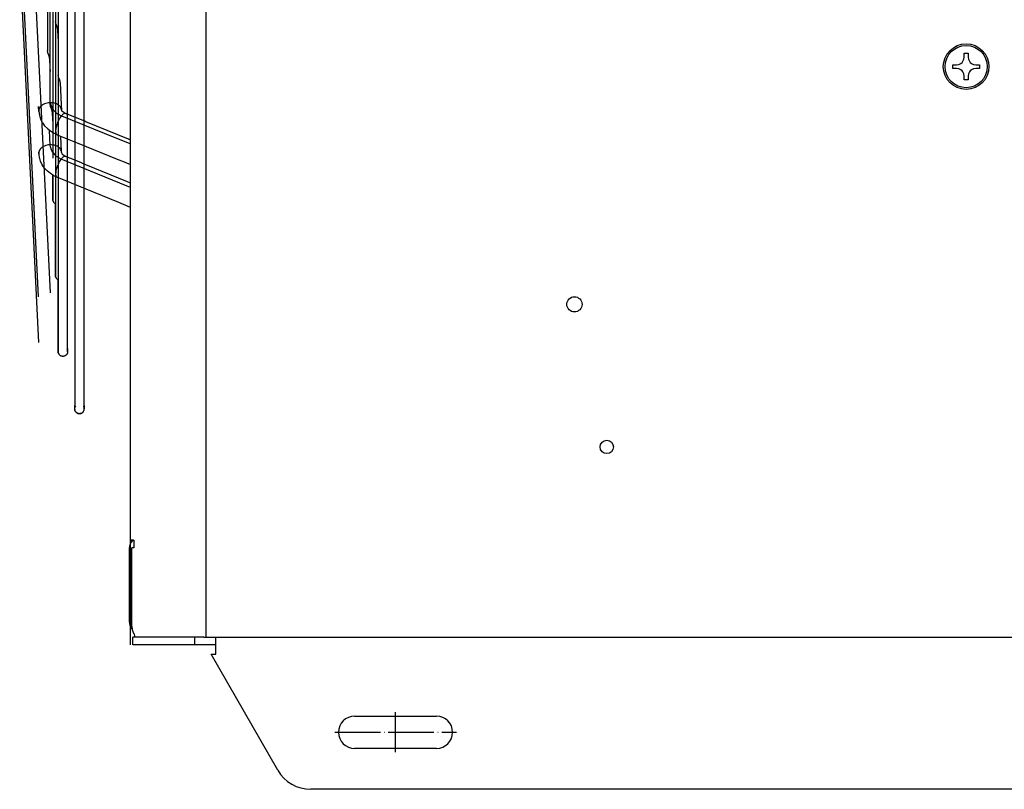
# Model space of a CAD drawing. Units: inches. Extents: x 5499 to 8525, y 8444 to 12916.
# Drawn here: x 7171 to 7430, y 10843 to 11046 of the extents above; entities that cross this region are included whole.
import ezdxf

# ---------------------------------------------------------------- set-up
doc = ezdxf.new("R2010")
doc.units = ezdxf.units.IN
doc.linetypes.add('DOT_CENTER', pattern=[14, 12, -1, 0, -1])
doc.layers.add('1', color=7, linetype='Continuous')
doc.styles.add('CONVERTER_18', font='txt.shx', dxfattribs={"width": 0.9})
doc.dimstyles.new('ME10_DIM_40', dxfattribs={"dimtxt": 40.5, "dimasz": 40.5, "dimexe": 13.5, "dimexo": 9, "dimgap": 16.2, "dimtad": 1, "dimdec": 0, "dimdsep": 46, "dimtxsty": 'CONVERTER_18', "dimsah": 1, "dimcen": 0.09, "dimclrd": 1, "dimclre": 1, "dimclrt": 3, "dimadec": 0, "dimazin": 0, "dimtfac": 1, "dimtdec": 4, "dimtmove": 0, "dimatfit": 3, "dimfxl": 1, "dimtolj": 1, "dimtzin": 0, "dimarcsym": 0})

# ---------------------------------------------------------------- blocks, each defined once
blk = doc.blocks.new('*D38')
at = {"layer": '1', "color": 1, "linetype": 'Continuous'}
for p, q in [((7520.72, 10894.21), (7520.72, 10619.03)), ((7454.79, 10743.45), (7454.79, 10619.03)), ((7373.79, 10632.53), (7454.79, 10632.53)), ((7454.79, 10632.53), (7520.72, 10632.53)), ((7520.72, 10632.53), (7601.72, 10632.53))]:
    blk.add_line(p, q, dxfattribs=at)
at = {"layer": '1', "color": 1}
for points in [[(7414.29, 10627.2), (7414.29, 10637.86), (7454.79, 10632.53)], [(7561.22, 10637.86), (7561.22, 10627.2), (7520.72, 10632.53)]]:
    blk.add_solid(points, dxfattribs=at)
at = {"layer": '1', "color": 3, "insert": (7463.47, 10648.94), "char_height": 40.5, "attachment_point": 7, "rotation": 0.0001, "line_spacing_factor": 0.454545, "style": 'CONVERTER_18'}
blk.add_mtext('66', dxfattribs=at)

msp = doc.modelspace()

# ---------------------------------------------------------------- linework, layer by layer
at = {"color": 3, "linetype": 'Continuous'}
for p, q in [((7200.108, 10881.21), (7200.108, 11357.71)), ((7199.787, 10906.61), (7199.787, 10887.31)), ((7200.653, 10908.71), (7200.108, 10908.71)), ((7201.519, 10883.21), (7200.787, 10883.21)), ((7200.787, 10881.21), (7200.787, 10883.21)), ((7201.088, 10884.045), (7201.176, 10883.427)), ((7222.537, 10879.61), (7222.537, 10883.21)), ((7201.519, 10881.21), (7200.787, 10881.21)), ((7217.074, 10881.21), (7201.519, 10881.21)), ((7222.537, 10881.21), (7217.074, 10881.21)), ((7238.839, 10848.21), (7221.363, 10878.71)), ((7221.363, 10878.71), (7222.537, 10878.71)), ((7222.537, 10878.71), (7222.537, 10879.61)), ((7472.074, 10843.21), (7247.5, 10843.21))]:
    msp.add_line(p, q, dxfattribs=at)
at = {"color": 2, "linetype": 'Continuous'}
for p, q in [((7183.609, 10974.163), (7183.609, 11242.257)), ((7185.484, 11237.479), (7185.484, 10978.941)), ((7187.984, 10978.941), (7187.984, 11237.479)), ((7178.317, 11132.093), (7178.317, 11037.333)), ((7179.015, 11023.237), (7179.015, 11132.093)), ((7179.713, 11132.093), (7179.713, 11009.145)), ((7180.411, 11132.093), (7180.411, 10995.056)), ((7181.109, 11132.093), (7181.109, 10980.97)), ((7175.961, 10972.711), (7171.061, 11071.616)), ((7176.009, 10960.718), (7171.012, 11062.389)), ((7183.609, 10974.163), (7183.609, 11056.28)), ((7185.484, 11051.125), (7185.484, 10978.941)), ((7187.984, 11031.782), (7187.984, 11050.028)), ((7180.429, 11044.897), (7180.411, 11045.056)), ((7180.481, 11044.702), (7180.429, 11044.897)), ((7180.535, 11044.548), (7180.481, 11044.702)), ((7180.769, 11043.955), (7180.535, 11044.548)), ((7180.922, 11043.399), (7180.769, 11043.955)), ((7180.943, 11043.115), (7180.922, 11043.399)), ((7180.943, 11043.115), (7180.953, 11042.802)), ((7180.953, 11042.802), (7181.031, 11041.272)), ((7181.031, 11041.272), (7181.109, 11039.696)), ((7178.327, 11037.248), (7178.317, 11037.333)), ((7178.387, 11036.977), (7178.327, 11037.248)), ((7178.442, 11036.821), (7178.387, 11036.977)), ((7178.678, 11036.216), (7178.442, 11036.821)), ((7178.83, 11035.649), (7178.678, 11036.216)), ((7419.153, 11035.137), (7419.237, 11035.71)), ((7419.237, 11035.71), (7419.237, 11036.71)), ((7419.237, 11036.71), (7420.237, 11036.71)), ((7420.237, 11036.71), (7420.237, 11035.71)), ((7420.237, 11035.71), (7420.321, 11035.137)), ((7178.848, 11035.374), (7178.83, 11035.649)), ((7178.848, 11035.374), (7178.847, 11035.287)), ((7178.847, 11035.287), (7178.958, 11033.101)), ((7178.958, 11033.101), (7179.015, 11031.946)), ((7416.237, 11033.71), (7417.237, 11033.71)), ((7416.237, 11032.71), (7416.237, 11033.71)), ((7417.237, 11033.71), (7417.809, 11033.794)), ((7417.809, 11033.794), (7418.343, 11034.044)), ((7418.343, 11034.044), (7418.651, 11034.296)), ((7418.651, 11034.296), (7418.903, 11034.603)), ((7418.903, 11034.603), (7419.153, 11035.137)), ((7420.321, 11035.137), (7420.571, 11034.603)), ((7420.571, 11034.603), (7420.823, 11034.296)), ((7420.823, 11034.296), (7421.13, 11034.044)), ((7421.13, 11034.044), (7421.664, 11033.794)), ((7421.664, 11033.794), (7422.237, 11033.71)), ((7422.237, 11033.71), (7423.237, 11033.71)), ((7423.237, 11033.71), (7423.237, 11032.71)), ((7181.127, 11030.811), (7181.109, 11030.97)), ((7181.179, 11030.616), (7181.127, 11030.811)), ((7181.233, 11030.462), (7181.179, 11030.616)), ((7187.984, 10978.941), (7187.984, 11031.782)), ((7417.237, 11032.71), (7416.237, 11032.71)), ((7417.809, 11032.626), (7417.237, 11032.71)), ((7418.343, 11032.376), (7417.809, 11032.626)), ((7418.651, 11032.124), (7418.343, 11032.376)), ((7418.903, 11031.817), (7418.651, 11032.124)), ((7419.153, 11031.283), (7418.903, 11031.817)), ((7419.237, 11030.71), (7419.153, 11031.283)), ((7419.237, 11029.71), (7419.237, 11030.71)), ((7420.321, 11031.283), (7420.237, 11030.71)), ((7420.237, 11030.71), (7420.237, 11029.71)), ((7420.571, 11031.817), (7420.321, 11031.283)), ((7420.823, 11032.124), (7420.571, 11031.817)), ((7421.13, 11032.376), (7420.823, 11032.124)), ((7421.664, 11032.626), (7421.13, 11032.376)), ((7422.237, 11032.71), (7421.664, 11032.626)), ((7423.237, 11032.71), (7422.237, 11032.71)), ((7181.466, 11029.872), (7181.233, 11030.462)), ((7181.62, 11029.318), (7181.466, 11029.872)), ((7181.642, 11029.033), (7181.62, 11029.318)), ((7181.642, 11029.033), (7181.642, 11028.923)), ((7181.642, 11028.923), (7181.925, 11023.233)), ((7185.484, 11028.941), (7185.484, 11019.883)), ((7185.484, 11028.941), (7185.484, 11019.883)), ((7187.984, 11018.871), (7187.984, 11028.941)), ((7187.984, 11018.871), (7187.984, 11028.941)), ((7420.237, 11029.71), (7419.237, 11029.71)), ((7179.024, 11023.154), (7179.015, 11023.237)), ((7179.085, 11022.881), (7179.024, 11023.154)), ((7179.14, 11022.726), (7179.085, 11022.881)), ((7181.925, 11023.233), (7181.933, 11023.132)), ((7181.933, 11023.132), (7182.007, 11021.742)), ((7183.609, 11020.642), (7183.609, 11024.163)), ((7183.609, 11020.642), (7183.609, 11024.163)), ((7175.961, 11022.675), (7175.961, 11022.711)), ((7176.017, 11021.41), (7175.961, 11022.675)), ((7176.017, 11021.525), (7176.017, 11021.41)), ((7176.017, 11021.525), (7176.044, 11021.383)), ((7176.044, 11021.383), (7176.187, 11020.453)), ((7176.187, 11020.453), (7176.484, 11019.44)), ((7179.375, 11022.126), (7179.14, 11022.726)), ((7179.527, 11021.563), (7179.375, 11022.126)), ((7179.547, 11021.285), (7179.527, 11021.563)), ((7179.547, 11021.285), (7179.552, 11021.071)), ((7179.552, 11021.071), (7179.697, 11018.198)), ((7182.06, 11021.647), (7182.005, 11021.665)), ((7182.07, 11021.486), (7182.06, 11021.647)), ((7182.857, 11020.986), (7182.07, 11021.486)), ((7183.055, 11020.873), (7182.857, 11020.986)), ((7183.242, 11020.781), (7183.055, 11020.873)), ((7183.283, 11020.768), (7183.242, 11020.781)), ((7183.442, 11020.709), (7183.283, 11020.768)), ((7183.493, 11020.69), (7183.442, 11020.709)), ((7188.087, 11018.828), (7183.493, 11020.69)), ((7176.484, 11019.44), (7176.829, 11018.659)), ((7176.829, 11018.659), (7176.93, 11018.493)), ((7176.93, 11018.493), (7176.969, 11018.443)), ((7176.969, 11018.443), (7177.567, 11017.679)), ((7177.567, 11017.679), (7178.285, 11016.952)), ((7188.382, 11018.699), (7188.087, 11018.828)), ((7199.6, 11014.134), (7188.382, 11018.699)), ((7178.285, 11016.952), (7179.078, 11016.317)), ((7179.078, 11016.317), (7179.94, 11015.771)), ((7179.94, 11015.771), (7180.213, 11015.615)), ((7180.213, 11015.615), (7180.857, 11015.304)), ((7180.681, 11015.417), (7180.857, 11015.304)), ((7180.857, 11015.304), (7185.269, 11013.516)), ((7181.799, 11014.753), (7181.791, 11014.926)), ((7181.98, 11011.011), (7181.799, 11014.753)), ((7183.609, 11010.906), (7183.609, 11014.188)), ((7183.609, 11010.906), (7183.609, 11014.188)), ((7185.269, 11013.516), (7186.135, 11013.174)), ((7185.484, 11013.431), (7185.484, 11008.623)), ((7185.484, 11013.431), (7185.484, 11008.623)), ((7186.135, 11013.174), (7197.092, 11008.717)), ((7187.984, 11007.581), (7187.984, 11012.422)), ((7187.984, 11007.581), (7187.984, 11012.422)), ((7199.692, 11014.102), (7199.6, 11014.134)), ((7199.78, 11014.068), (7199.692, 11014.102)), ((7199.824, 11014.052), (7199.78, 11014.068)), ((7199.938, 11014.007), (7199.824, 11014.052)), ((7200.108, 11013.938), (7199.938, 11014.007)), ((7176.017, 11010.339), (7176.009, 11010.718)), ((7176.017, 11010.453), (7176.017, 11010.453)), ((7176.017, 11010.453), (7176.035, 11010.195)), ((7176.182, 11009.373), (7176.017, 11010.453)), ((7176.035, 11010.195), (7176.08, 11009.871)), ((7182.005, 11010.608), (7181.98, 11011.011)), ((7182.005, 11010.608), (7182.012, 11010.59)), ((7182.012, 11010.59), (7182.117, 11010.439)), ((7182.117, 11010.439), (7182.121, 11010.296)), ((7182.121, 11010.296), (7182.381, 11010.098)), ((7182.381, 11010.098), (7183.123, 11009.614)), ((7183.609, 11009.362), (7183.609, 11010.906)), ((7183.609, 11009.362), (7183.609, 11010.906)), ((7176.483, 11008.345), (7176.182, 11009.373)), ((7176.917, 11007.373), (7176.483, 11008.345)), ((7177.074, 11007.119), (7176.917, 11007.373)), ((7183.683, 11009.323), (7183.123, 11009.614)), ((7183.771, 11009.294), (7183.683, 11009.323)), ((7183.911, 11009.248), (7183.771, 11009.294)), ((7184.133, 11009.167), (7183.911, 11009.248)), ((7184.461, 11009.04), (7184.133, 11009.167)), ((7187.233, 11007.91), (7184.461, 11009.04)), ((7184.491, 11009.028), (7184.465, 11009.039)), ((7184.53, 11009.013), (7184.491, 11009.028)), ((7187.347, 11007.861), (7187.233, 11007.91)), ((7188.379, 11007.407), (7187.347, 11007.861)), ((7199.336, 11002.916), (7188.379, 11007.407)), ((7197.092, 11008.717), (7198.004, 11008.334)), ((7198.004, 11008.334), (7200.108, 11007.475)), ((7177.535, 11006.52), (7177.074, 11007.119)), ((7178.262, 11005.775), (7177.535, 11006.52)), ((7179.065, 11005.125), (7178.262, 11005.775)), ((7179.935, 11004.569), (7179.065, 11005.125)), ((7179.713, 11004.712), (7179.713, 11004.561)), ((7179.713, 11004.561), (7179.713, 11004.712)), ((7179.713, 11004.561), (7179.713, 10998.262)), ((7179.713, 10998.262), (7179.713, 11004.561)), ((7180.511, 11004.238), (7179.935, 11004.569)), ((7180.411, 11004.295), (7180.411, 10997.472)), ((7180.741, 11004.119), (7180.511, 11004.238)), ((7183.14, 11003.138), (7180.741, 11004.119)), ((7181.109, 11003.968), (7181.109, 10998.961)), ((7186.139, 11001.947), (7183.14, 11003.138)), ((7183.609, 10998.961), (7183.609, 11002.952)), ((7183.609, 10998.961), (7183.609, 11002.952)), ((7185.484, 11002.208), (7185.484, 10999.359)), ((7185.484, 11002.208), (7185.484, 10999.359)), ((7200.108, 11002.599), (7199.336, 11002.916)), ((7197.096, 10997.456), (7186.139, 11001.947)), ((7187.984, 10999.359), (7187.984, 11001.191)), ((7187.984, 10999.359), (7187.984, 11001.191)), ((7179.713, 10998.262), (7179.735, 10998.492)), ((7179.737, 10998.018), (7179.713, 10998.262)), ((7179.713, 10998.262), (7179.737, 10998.018)), ((7179.735, 10998.492), (7179.794, 10998.704)), ((7179.805, 10997.791), (7179.737, 10998.018)), ((7179.737, 10998.018), (7179.805, 10997.791)), ((7179.869, 10997.657), (7179.805, 10997.791)), ((7179.805, 10997.791), (7179.869, 10997.657)), ((7179.967, 10997.506), (7179.869, 10997.657)), ((7179.869, 10997.657), (7179.967, 10997.506)), ((7180.069, 10997.386), (7179.967, 10997.506)), ((7179.967, 10997.506), (7180.069, 10997.386)), ((7180.14, 10997.319), (7180.069, 10997.386)), ((7180.069, 10997.386), (7180.14, 10997.319)), ((7180.219, 10997.254), (7180.14, 10997.319)), ((7180.14, 10997.319), (7180.219, 10997.254)), ((7180.249, 10997.233), (7180.219, 10997.254)), ((7180.219, 10997.254), (7180.249, 10997.233)), ((7180.249, 10997.233), (7180.283, 10997.21)), ((7180.283, 10997.21), (7180.338, 10997.176)), ((7180.338, 10997.176), (7180.396, 10997.145)), ((7180.396, 10997.145), (7180.411, 10997.138)), ((7180.411, 10997.472), (7180.411, 10978.274)), ((7180.411, 10990.63), (7180.411, 10997.138)), ((7181.109, 10998.961), (7181.109, 10958.286)), ((7183.609, 10959.139), (7183.609, 10998.961)), ((7183.609, 10959.139), (7183.609, 10998.961)), ((7185.484, 10999.359), (7185.484, 10944.123)), ((7185.484, 10999.359), (7185.484, 10944.123)), ((7187.984, 10944.123), (7187.984, 10999.359)), ((7187.984, 10944.123), (7187.984, 10999.359)), ((7200.108, 10996.184), (7197.096, 10997.456)), ((7200.09, 10996.191), (7200.108, 10996.183)), ((7180.411, 10978.274), (7180.411, 10990.63)), ((7180.411, 10978.274), (7180.433, 10978.504)), ((7180.435, 10978.03), (7180.411, 10978.274)), ((7180.411, 10978.274), (7180.435, 10978.03)), ((7180.433, 10978.504), (7180.495, 10978.721)), ((7180.503, 10977.803), (7180.435, 10978.03)), ((7180.435, 10978.03), (7180.503, 10977.803)), ((7180.567, 10977.669), (7180.503, 10977.803)), ((7180.503, 10977.803), (7180.567, 10977.669)), ((7180.665, 10977.518), (7180.567, 10977.669)), ((7180.567, 10977.669), (7180.665, 10977.518)), ((7180.767, 10977.399), (7180.665, 10977.518)), ((7180.665, 10977.518), (7180.767, 10977.399)), ((7180.838, 10977.331), (7180.767, 10977.399)), ((7180.767, 10977.399), (7180.838, 10977.331)), ((7180.917, 10977.267), (7180.838, 10977.331)), ((7180.838, 10977.331), (7180.917, 10977.267)), ((7180.947, 10977.245), (7180.917, 10977.267)), ((7180.917, 10977.267), (7180.947, 10977.245)), ((7180.947, 10977.245), (7180.98, 10977.223)), ((7180.98, 10977.223), (7181.036, 10977.188)), ((7181.036, 10977.188), (7181.094, 10977.157)), ((7181.094, 10977.157), (7181.109, 10977.15)), ((7181.109, 10971.848), (7181.109, 10977.15)), ((7181.109, 10958.286), (7181.109, 10971.848)), ((7181.109, 10958.286), (7181.131, 10958.516)), ((7181.109, 10958.286), (7181.133, 10958.042)), ((7181.133, 10958.042), (7181.109, 10958.286)), ((7181.131, 10958.516), (7181.193, 10958.733)), ((7183.408, 10958.964), (7183.442, 10958.908)), ((7183.442, 10958.908), (7183.473, 10958.851)), ((7183.473, 10958.851), (7183.501, 10958.791)), ((7183.501, 10958.791), (7183.526, 10958.731)), ((7183.526, 10958.731), (7183.548, 10958.669)), ((7183.548, 10958.669), (7183.567, 10958.607)), ((7183.567, 10958.607), (7183.582, 10958.543)), ((7183.582, 10958.543), (7183.594, 10958.479)), ((7183.594, 10958.088), (7183.582, 10958.023)), ((7183.594, 10958.479), (7183.602, 10958.414)), ((7183.602, 10958.152), (7183.594, 10958.088)), ((7183.602, 10958.414), (7183.608, 10958.348)), ((7183.608, 10958.218), (7183.602, 10958.152)), ((7183.608, 10958.34), (7183.609, 10959.139)), ((7183.608, 10958.218), (7183.609, 10959.139)), ((7183.608, 10958.348), (7183.608, 10958.34)), ((7183.608, 10958.218), (7183.608, 10958.34)), ((7183.608, 10958.34), (7183.609, 10958.283)), ((7183.608, 10958.218), (7183.609, 10958.283)), ((7183.609, 10959.139), (7183.609, 10958.283)), ((7183.609, 10958.283), (7183.609, 10959.139)), ((7181.133, 10958.042), (7181.201, 10957.815)), ((7181.201, 10957.815), (7181.133, 10958.042)), ((7181.201, 10957.815), (7181.265, 10957.681)), ((7181.265, 10957.681), (7181.201, 10957.815)), ((7181.265, 10957.681), (7181.363, 10957.53)), ((7181.363, 10957.53), (7181.265, 10957.681)), ((7181.363, 10957.53), (7181.465, 10957.411)), ((7181.465, 10957.411), (7181.363, 10957.53)), ((7181.465, 10957.411), (7181.536, 10957.343)), ((7181.536, 10957.343), (7181.465, 10957.411)), ((7181.536, 10957.343), (7181.615, 10957.279)), ((7181.615, 10957.279), (7181.536, 10957.343)), ((7181.615, 10957.279), (7181.645, 10957.257)), ((7181.645, 10957.257), (7181.615, 10957.279)), ((7181.678, 10957.235), (7181.645, 10957.257)), ((7181.734, 10957.201), (7181.678, 10957.235)), ((7181.792, 10957.169), (7181.734, 10957.201)), ((7181.851, 10957.141), (7181.792, 10957.169)), ((7181.911, 10957.116), (7181.851, 10957.141)), ((7181.973, 10957.094), (7181.911, 10957.116)), ((7182.036, 10957.076), (7181.973, 10957.094)), ((7182.099, 10957.06), (7182.036, 10957.076)), ((7182.164, 10957.048), (7182.099, 10957.06)), ((7182.229, 10957.04), (7182.164, 10957.048)), ((7182.294, 10957.035), (7182.229, 10957.04)), ((7182.359, 10957.033), (7182.294, 10957.035)), ((7182.425, 10957.035), (7182.359, 10957.033)), ((7182.49, 10957.04), (7182.425, 10957.035)), ((7182.555, 10957.048), (7182.49, 10957.04)), ((7182.619, 10957.06), (7182.555, 10957.048)), ((7182.683, 10957.076), (7182.619, 10957.06)), ((7182.746, 10957.094), (7182.683, 10957.076)), ((7182.807, 10957.116), (7182.746, 10957.094)), ((7182.868, 10957.141), (7182.807, 10957.116)), ((7182.927, 10957.169), (7182.868, 10957.141)), ((7182.984, 10957.201), (7182.927, 10957.169)), ((7183.04, 10957.235), (7182.984, 10957.201)), ((7183.094, 10957.272), (7183.04, 10957.235)), ((7183.146, 10957.312), (7183.094, 10957.272)), ((7183.196, 10957.354), (7183.146, 10957.312)), ((7183.243, 10957.399), (7183.196, 10957.354)), ((7183.288, 10957.447), (7183.243, 10957.399)), ((7183.331, 10957.496), (7183.288, 10957.447)), ((7183.371, 10957.548), (7183.331, 10957.496)), ((7183.408, 10957.602), (7183.371, 10957.548)), ((7183.442, 10957.658), (7183.408, 10957.602)), ((7183.473, 10957.716), (7183.442, 10957.658)), ((7183.501, 10957.775), (7183.473, 10957.716)), ((7183.526, 10957.835), (7183.501, 10957.775)), ((7183.548, 10957.897), (7183.526, 10957.835)), ((7183.567, 10957.96), (7183.548, 10957.897)), ((7183.582, 10958.023), (7183.567, 10957.96)), ((7185.485, 10943.267), (7185.484, 10944.123)), ((7185.484, 10943.21), (7185.484, 10944.123)), ((7185.484, 10943.21), (7185.484, 10944.123)), ((7185.486, 10943.275), (7185.484, 10944.123)), ((7185.486, 10943.275), (7185.484, 10943.21)), ((7185.486, 10943.145), (7185.484, 10943.21)), ((7185.486, 10943.145), (7185.485, 10943.267)), ((7185.486, 10943.275), (7185.491, 10943.341)), ((7185.491, 10943.079), (7185.486, 10943.145)), ((7185.491, 10943.341), (7185.499, 10943.405)), ((7185.493, 10943.06), (7185.491, 10943.079)), ((7185.502, 10943), (7185.493, 10943.06)), ((7185.493, 10943.06), (7185.502, 10943)), ((7185.499, 10943.405), (7185.511, 10943.47)), ((7185.54, 10942.839), (7185.502, 10943)), ((7185.502, 10943), (7185.54, 10942.839)), ((7185.511, 10943.47), (7185.526, 10943.533)), ((7185.526, 10943.533), (7185.545, 10943.596)), ((7185.569, 10942.764), (7185.54, 10942.839)), ((7185.54, 10942.839), (7185.624, 10942.646)), ((7185.545, 10943.596), (7185.567, 10943.658)), ((7185.567, 10943.658), (7185.592, 10943.718)), ((7185.711, 10942.493), (7185.569, 10942.764)), ((7185.592, 10943.718), (7185.62, 10943.777)), ((7185.62, 10943.777), (7185.651, 10943.835)), ((7185.624, 10942.646), (7185.711, 10942.493)), ((7185.651, 10943.835), (7185.685, 10943.891)), ((7185.685, 10943.891), (7185.723, 10943.945)), ((7187.745, 10943.945), (7187.782, 10943.891)), ((7187.782, 10943.891), (7187.816, 10943.835)), ((7187.782, 10942.529), (7187.816, 10942.585)), ((7187.816, 10943.835), (7187.848, 10943.777)), ((7187.816, 10942.585), (7187.848, 10942.642)), ((7187.848, 10943.777), (7187.876, 10943.718)), ((7187.848, 10942.642), (7187.876, 10942.702)), ((7187.876, 10943.718), (7187.901, 10943.658)), ((7187.876, 10942.702), (7187.901, 10942.762)), ((7187.901, 10943.658), (7187.923, 10943.596)), ((7187.901, 10942.762), (7187.923, 10942.824)), ((7187.923, 10943.596), (7187.941, 10943.533)), ((7187.923, 10942.824), (7187.941, 10942.886)), ((7187.941, 10943.533), (7187.956, 10943.47)), ((7187.941, 10942.886), (7187.956, 10942.95)), ((7187.956, 10943.47), (7187.968, 10943.405)), ((7187.956, 10942.95), (7187.968, 10943.014)), ((7187.968, 10943.405), (7187.977, 10943.341)), ((7187.968, 10943.014), (7187.977, 10943.079)), ((7187.977, 10943.341), (7187.982, 10943.275)), ((7187.977, 10943.079), (7187.982, 10943.145)), ((7187.982, 10943.267), (7187.984, 10944.123)), ((7187.982, 10943.145), (7187.984, 10944.123)), ((7187.982, 10943.275), (7187.982, 10943.267)), ((7187.982, 10943.145), (7187.982, 10943.267)), ((7187.982, 10943.267), (7187.984, 10943.21)), ((7187.982, 10943.145), (7187.984, 10943.21)), ((7187.984, 10944.123), (7187.984, 10943.21)), ((7187.984, 10943.21), (7187.984, 10944.123)), ((7185.764, 10942.427), (7185.711, 10942.493)), ((7185.711, 10942.493), (7185.813, 10942.368)), ((7185.934, 10942.252), (7185.764, 10942.427)), ((7185.813, 10942.368), (7185.934, 10942.252)), ((7186.055, 10942.167), (7185.934, 10942.252)), ((7185.934, 10942.252), (7186.168, 10942.102)), ((7186.301, 10942.04), (7186.055, 10942.167)), ((7186.168, 10942.102), (7186.301, 10942.04)), ((7186.463, 10941.993), (7186.301, 10942.04)), ((7186.301, 10942.04), (7186.539, 10941.98)), ((7186.622, 10941.967), (7186.463, 10941.993)), ((7186.539, 10941.98), (7186.622, 10941.967)), ((7186.622, 10941.967), (7186.929, 10941.979)), ((7186.799, 10941.968), (7186.622, 10941.967)), ((7187.009, 10941.992), (7186.799, 10941.968)), ((7186.929, 10941.979), (7187.009, 10941.992)), ((7187.168, 10942.038), (7187.009, 10941.992)), ((7187.009, 10941.992), (7187.168, 10942.038)), ((7187.225, 10942.06), (7187.168, 10942.038)), ((7187.168, 10942.038), (7187.225, 10942.06)), ((7187.225, 10942.06), (7187.242, 10942.068)), ((7187.242, 10942.068), (7187.301, 10942.096)), ((7187.301, 10942.096), (7187.359, 10942.127)), ((7187.359, 10942.127), (7187.415, 10942.162)), ((7187.415, 10942.162), (7187.469, 10942.199)), ((7187.469, 10942.199), (7187.52, 10942.239)), ((7187.52, 10942.239), (7187.57, 10942.281)), ((7187.57, 10942.281), (7187.618, 10942.326)), ((7187.618, 10942.326), (7187.663, 10942.374)), ((7187.663, 10942.374), (7187.705, 10942.423)), ((7187.705, 10942.423), (7187.745, 10942.475)), ((7187.745, 10942.475), (7187.782, 10942.529)), ((7200.108, 10908.71), (7200.943, 10908.71)), ((7200.992, 10906.71), (7200.497, 10906.71)), ((7200.497, 10886.06), (7200.497, 10906.71)), ((7200.711, 10908.71), (7200.622, 10908.625)), ((7200.711, 10908.71), (7200.653, 10908.71)), ((7200.992, 10908.71), (7200.943, 10908.71)), ((7200.992, 10908.71), (7200.992, 10906.71)), ((7200.519, 10885.403), (7200.571, 10885.348)), ((7201.176, 10883.427), (7201.381, 10883.21)), ((7217.074, 10883.21), (7201.519, 10883.21)), ((7219.367, 10883.21), (7217.074, 10883.21)), ((7217.074, 10881.21), (7217.074, 10883.21)), ((7219.367, 10883.21), (7220.057, 10883.21)), ((7220.057, 10883.21), (7222.376, 10883.21)), ((7222.376, 10883.21), (7497.037, 10883.21)), ((7259.037, 10862.46), (7280.537, 10862.46)), ((7280.537, 10853.96), (7259.037, 10853.96))]:
    msp.add_line(p, q, dxfattribs=at)
at = {"color": 1, "linetype": 'Continuous'}
for p, q in [((7173.993, 11075.224), (7179.015, 10973.726)), ((7179.015, 11023.726), (7179.562, 11022.22)), ((7179.562, 11022.22), (7180.341, 11021.326)), ((7180.341, 11021.326), (7180.806, 11020.919)), ((7180.806, 11020.919), (7182.012, 11020.287)), ((7182.012, 11020.287), (7196.028, 11014.581)), ((7178.919, 11014.422), (7178.815, 11016.526)), ((7179.007, 11012.643), (7178.919, 11014.422)), ((7179.097, 11012.105), (7179.007, 11012.643)), ((7196.028, 11014.581), (7199.312, 11013.244)), ((7199.312, 11013.244), (7200.108, 11012.92)), ((7179.473, 11011.03), (7179.097, 11012.105)), ((7180.682, 11009.603), (7179.473, 11011.03)), ((7181.904, 11008.896), (7180.682, 11009.603)), ((7199.226, 11001.799), (7181.904, 11008.896)), ((7200.108, 11001.438), (7199.226, 11001.799))]:
    msp.add_line(p, q, dxfattribs=at)
at = {"color": 2, "linetype": 'Continuous'}
for centre, radius in [((7419.737, 11033.21), 6), ((7316.787, 10970.71), 2), ((7325.287, 10933.21), 1.75)]:
    msp.add_circle(centre, radius, dxfattribs=at)
at = {"color": 1, "linetype": 'Continuous'}
msp.add_circle((7419.737, 11033.21), 5.556, dxfattribs=at)
at = {"color": 3, "linetype": 'Continuous'}
for centre, radius, start, end in [((7202.637, 10906.61), 2.85, 134.99995, -179.99994), ((7202.637, 10887.31), 2.85, -179.99974, -137.99991), ((7247.5, 10853.21), 10, -150.00003, -89.99997)]:
    msp.add_arc(centre, radius, start, end, dxfattribs=at)
at = {"color": 2, "linetype": 'Continuous'}
for centre, start, end in [((7259.037, 10858.21), 90, -90), ((7280.537, 10858.21), -90, 90)]:
    msp.add_arc(centre, 4.25, start, end, dxfattribs=at)
at = {"color": 1, "linetype": 'Continuous'}
for points, knots in [([(7179.015, 11023.726), (7178.755, 11023.706), (7178.241, 11023.666), (7177.52, 11023.433), (7176.893, 11023.086), (7176.408, 11022.634), (7176.078, 11022.103), (7176.034, 11021.713), (7176.013, 11021.525)], [0, 0, 0, 0, 0.7814526, 1.540633, 2.2555861, 2.9132711, 3.5145961, 4.0778905, 4.0778905, 4.0778905, 4.0778905]), ([(7181.134, 11023.152), (7180.985, 11023.242), (7180.68, 11023.428), (7180.158, 11023.604), (7179.597, 11023.716), (7179.211, 11023.723), (7179.015, 11023.726)], [0, 0, 0, 0, 0.5201476, 1.0700187, 1.6424829, 2.2279437, 2.2279437, 2.2279437, 2.2279437]), ([(7182.012, 11020.287), (7181.901, 11020.147), (7181.667, 11019.851), (7181.366, 11019.344), (7181.086, 11018.784), (7180.846, 11018.193), (7180.656, 11017.597), (7180.524, 11017.024), (7180.454, 11016.5), (7180.456, 11016.05), (7180.51, 11015.678), (7180.629, 11015.497), (7180.681, 11015.417)], [0, 0, 0, 0, 0.5347808, 1.13049, 1.764381, 2.4110727, 3.0443461, 3.6388613, 4.1719574, 4.625817, 4.9907906, 5.2722422, 5.2722422, 5.2722422, 5.2722422]), ([(7183.058, 11020.883), (7182.983, 11020.892), (7182.817, 11020.912), (7182.554, 11020.786), (7182.277, 11020.58), (7182.106, 11020.391), (7182.012, 11020.287)], [0, 0, 0, 0, 0.2209148, 0.4944604, 0.8397857, 1.2584593, 1.2584593, 1.2584593, 1.2584593]), ([(7179.007, 11012.643), (7178.746, 11012.622), (7178.233, 11012.582), (7177.513, 11012.349), (7176.887, 11012.003), (7176.404, 11011.554), (7176.076, 11011.027), (7176.033, 11010.64), (7176.013, 11010.453)], [0, 0, 0, 0, 0.7812508, 1.5395223, 2.2525421, 2.9071087, 3.5042462, 4.0628217, 4.0628217, 4.0628217, 4.0628217]), ([(7181.904, 11008.896), (7181.795, 11008.745), (7181.565, 11008.428), (7181.27, 11007.899), (7181.002, 11007.325), (7180.777, 11006.73), (7180.605, 11006.14), (7180.494, 11005.583), (7180.446, 11005.083), (7180.47, 11004.666), (7180.546, 11004.327), (7180.682, 11004.182), (7180.741, 11004.119)], [0, 0, 0, 0, 0.5593931, 1.1719081, 1.8135377, 2.4583274, 3.0801181, 3.6542696, 4.1595409, 4.5805293, 4.9118714, 5.1675265, 5.1675265, 5.1675265, 5.1675265]), ([(7182.982, 11009.653), (7182.902, 11009.646), (7182.722, 11009.631), (7182.457, 11009.466), (7182.174, 11009.222), (7181.999, 11009.011), (7181.904, 11008.896)], [0, 0, 0, 0, 0.236853, 0.5373536, 0.9121645, 1.3582414, 1.3582414, 1.3582414, 1.3582414])]:
    msp.add_open_spline(points, degree=3, knots=knots, dxfattribs=at)
at = {"color": 2, "linetype": 'Continuous'}
for points, knots in [([(7182.007, 11021.742), (7181.99, 11021.875), (7181.956, 11022.146), (7181.77, 11022.525), (7181.498, 11022.874), (7181.258, 11023.057), (7181.134, 11023.152)], [0, 0, 0, 0, 0.4000843, 0.8132377, 1.2497338, 1.7153649, 1.7153649, 1.7153649, 1.7153649]), ([(7182.009, 11010.608), (7181.988, 11010.793), (7181.944, 11011.175), (7181.614, 11011.688), (7181.127, 11012.114), (7180.499, 11012.427), (7179.777, 11012.622), (7179.266, 11012.636), (7179.007, 11012.643)], [0, 0, 0, 0, 0.553754, 1.1385923, 1.7778155, 2.476758, 3.2253391, 4.0031025, 4.0031025, 4.0031025, 4.0031025])]:
    msp.add_open_spline(points, degree=3, knots=knots, dxfattribs=at)
at = {"color": 3, "linetype": 'Continuous'}
msp.add_open_spline([(7200.497, 10886.06), (7200.505, 10885.874), (7200.519, 10885.505), (7200.638, 10884.973), (7200.817, 10884.476), (7200.999, 10884.186), (7201.088, 10884.045)], degree=3, knots=[0, 0, 0, 0, 0.557353, 1.104153, 1.6308979, 2.1302273, 2.1302273, 2.1302273, 2.1302273], dxfattribs=at)
at = {"layer": '1', "color": 1, "linetype": 'Continuous'}
msp.add_line((7220.017, 10883.21), (7220.017, 11377.085), dxfattribs=at)
at = {"layer": '1', "color": 2, "linetype": 'DOT_CENTER'}
for p, q in [((7269.787, 10852.96), (7269.787, 10863.46)), ((7253.787, 10858.21), (7285.787, 10858.21))]:
    msp.add_line(p, q, dxfattribs=at)

# ---------------------------------------------------------------- dimensions: what is measured, and where the dimension line sits
at = {"layer": '1'}
dim = msp.add_linear_dim(base=(7454.787, 10632.533), p1=(7520.715, 10903.21), p2=(7454.787, 10752.452), dimstyle='ME10_DIM_40', dxfattribs=at)
dim.commit()
dim.dimension.update_dxf_attribs({"geometry": '*D38', "text_midpoint": (7487.751, 10664.414), "text_rotation": 0.00014})

doc.saveas('drawing.dxf')
